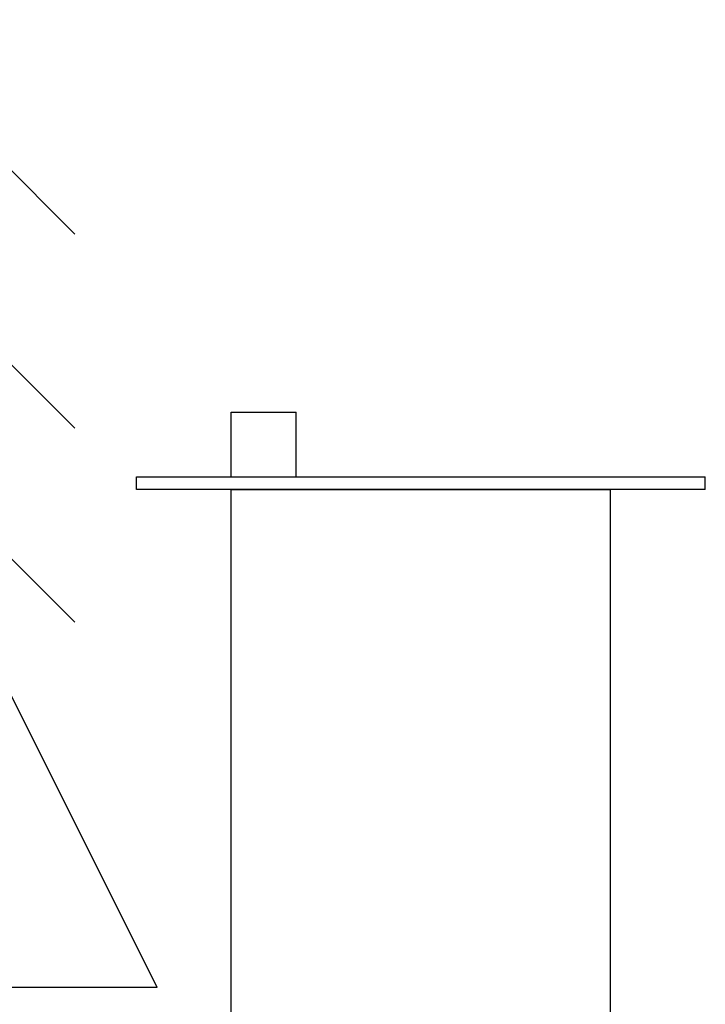
# Model space of a CAD drawing. Units: inches. Extents: x 0 to 16, y 1.3 to 9.4.
# Drawn here: x 5.7 to 5.9, y 7.2 to 7.5 of the extents above; entities that cross this region are included whole.
import ezdxf

# ---------------------------------------------------------------- set-up
doc = ezdxf.new("R2010")
doc.units = ezdxf.units.IN
doc.header["$MEASUREMENT"] = 0
doc.layers.add('GAS', color=7, linetype='Continuous')

# ---------------------------------------------------------------- blocks, each defined once
blk = doc.blocks.new('NFB-175-199')
for q in [(-0.62755, 1.83369), (-0.62755, 1.83369), (-0.67882, 1.73115), (-0.67882, 1.73115)]:
    blk.add_line((-0.57628, 1.73115), q)
at = {"layer": 'GAS'}
for p, q in [((-0.65655, 1.99292), (-0.59855, 1.93492)), ((-0.65655, 1.99292), (-0.59855, 1.93492)), ((-0.65655, 1.94042), (-0.59855, 1.88242)), ((-0.65655, 1.94042), (-0.59855, 1.88242)), ((-0.65655, 1.88792), (-0.59855, 1.82992)), ((-0.65655, 1.88792), (-0.59855, 1.82992)), ((-0.55625, 1.88676), (-0.53875, 1.88676)), ((-0.55625, 1.86926), (-0.55625, 1.88676)), ((-0.55625, 1.88676), (-0.53875, 1.88676)), ((-0.55625, 1.86926), (-0.55625, 1.88676)), ((-0.53875, 1.86926), (-0.53875, 1.88676)), ((-0.53875, 1.86926), (-0.53875, 1.88676)), ((-0.58189, 1.86585), (-0.58189, 1.86926)), ((-0.58189, 1.86926), (-0.42808, 1.86926)), ((-0.58189, 1.86585), (-0.58189, 1.86926)), ((-0.58189, 1.86926), (-0.42808, 1.86926)), ((-0.42808, 1.86585), (-0.42808, 1.86926)), ((-0.42808, 1.86585), (-0.42808, 1.86926)), ((-0.42808, 1.86585), (-0.58189, 1.86585)), ((-0.42808, 1.86585), (-0.58189, 1.86585)), ((-0.55625, 1.81116), (-0.55625, 1.86585)), ((-0.55625, 1.86585), (-0.45371, 1.86585)), ((-0.55625, 1.81116), (-0.55625, 1.86585)), ((-0.55625, 1.86585), (-0.45371, 1.86585)), ((-0.45371, 1.70178), (-0.45371, 1.86585)), ((-0.45371, 1.70178), (-0.45371, 1.86585)), ((-0.55625, 1.70178), (-0.55625, 1.81116)), ((-0.55625, 1.70178), (-0.55625, 1.81116))]:
    blk.add_line(p, q, dxfattribs=at)

msp = doc.modelspace()

# ---------------------------------------------------------------- block references
msp.add_blockref('NFB-175-199', (6.35901, 5.47332))

doc.saveas('drawing.dxf')
